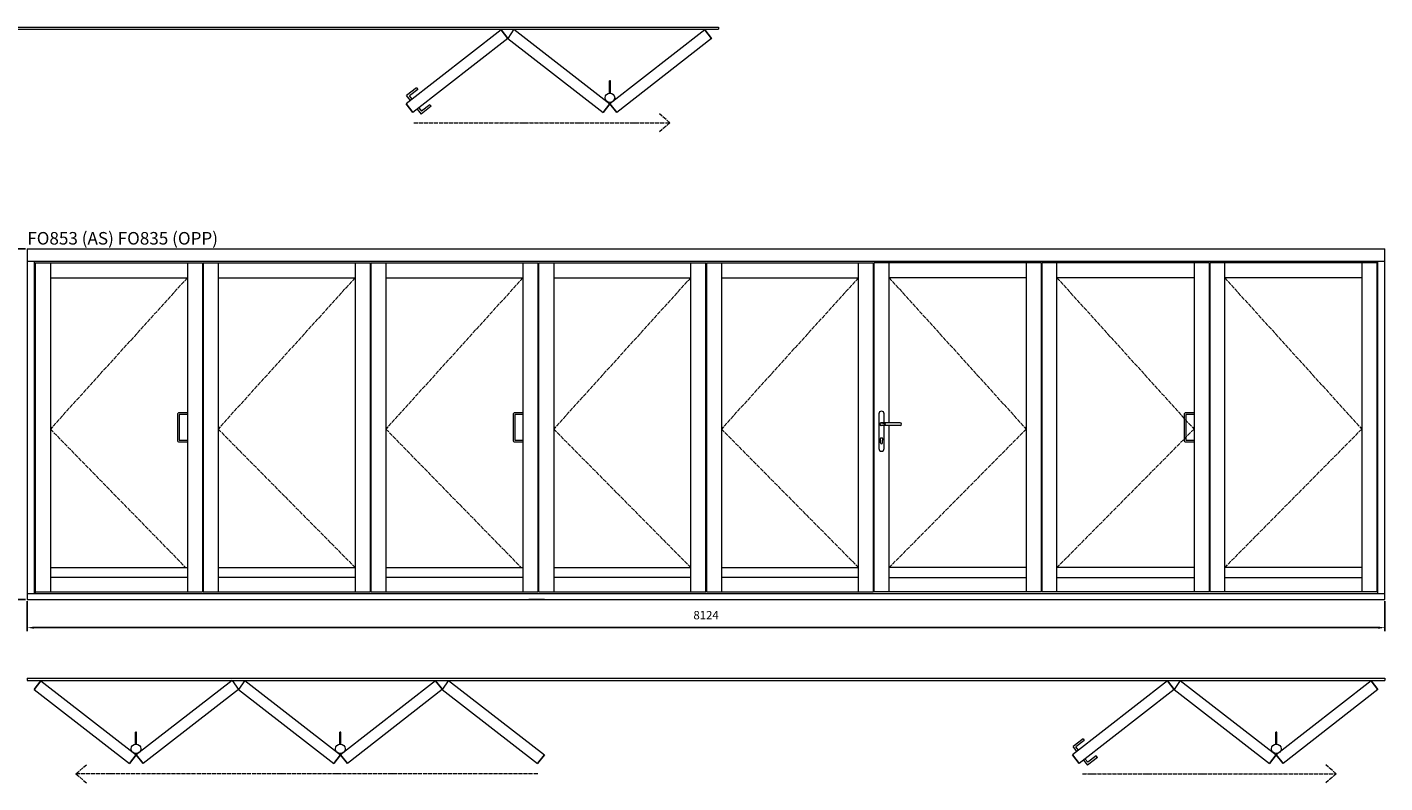
# Model space of a CAD drawing. Units: millimetres. Extents: x 141836 to 194439, y 5829 to 32567.
# Drawn here: x 168596 to 176721, y 5829 to 10352 of the extents above; entities that cross this region are included whole.
import ezdxf

# ---------------------------------------------------------------- set-up
doc = ezdxf.new("R2010")
doc.units = ezdxf.units.MM
doc.linetypes.add('ACAD_ISO04W100', pattern=[30, 24, -3, 0, -3])
doc.layers.get('0').update_dxf_attribs({"lineweight": 15})
for name, color, linetype, lineweight in [('018', 1, 'ACAD_ISO04W100', 13), ('05', 7, 'Continuous', 25), ('Dimension', 1, 'Continuous', 25)]:
    doc.layers.add(name, color=color, linetype=linetype, lineweight=lineweight)
doc.layers.add('HiLi', color=40, linetype='Continuous', plot=False)
doc.layers.add('klamka', color=7, linetype='Continuous')
doc.styles.add('Standard A0', font='arial.ttf', dxfattribs={"height": 10})
doc.styles.add('Stil1_1', font='romans.shx', dxfattribs={"width": 0.75, "oblique": 15})
doc.dimstyles.new('EDEK', dxfattribs={"dimscale": 10, "dimtxt": 5, "dimasz": 4, "dimexe": 2, "dimexo": 1, "dimgap": 2, "dimtad": 0, "dimdec": 0, "dimzin": 0, "dimdsep": 46, "dimtxsty": 'Stil1_1', "dimcen": -3, "dimdle": 1.25, "dimclrd": 6, "dimclre": 6, "dimclrt": 6, "dimadec": 0, "dimazin": 0, "dimtfac": 0.666667, "dimtdec": 0, "dimtmove": 0, "dimatfit": 3, "dimfxl": 1, "dimtvp": 1.5, "dimtolj": 1, "dimtzin": 0, "dimarcsym": 0})

# ---------------------------------------------------------------- blocks, each defined once
blk = doc.blocks.new('A$C542A0063')
at = {"color": 251}
blk.add_line((0, 77), (0, -77), dxfattribs=at)
blk.add_lwpolyline([(0, 87), (-49.2, 87, 0.414214), (-59.2, 77), (-59.2, -77, 0.414214), (-49.2, -87), (0, -87)], format="xyb", dxfattribs=at)
blk.add_lwpolyline([(0, 77), (-49.2, 77), (-49.2, -77), (0, -77)], dxfattribs=at)
blk = doc.blocks.new('A$C1F3A1D9F')
for p, q in [((0, 1969), (0, 0)), ((4, 1969), (1004, 1969)), ((4, 1969), (4, 0)), ((94, 1969), (94, 0)), ((914, 0), (914, 1969)), ((1004, 0), (1004, 1969)), ((94, 1880), (914, 1880)), ((94, 146), (914, 146)), ((914, 85.1), (94, 85.1)), ((4, 0), (1004, 0))]:
    blk.add_line(p, q)
at = {"layer": '018'}
blk.add_lwpolyline([(914, 1880), (94, 974.5), (914, 146)], dxfattribs=at)
blk = doc.blocks.new('A$C5DAA7DBB')
at = {"layer": '05', "color": 251, "lineweight": 13}
for p, q in [((156.1, 1012), (41.2, 1012)), ((156.1, 996), (42, 996)), ((163.9, 1003.8), (163.9, 1004.2))]:
    blk.add_line(p, q, dxfattribs=at)
for centre, start, end in [((156.1, 1004.2), 0, 90), ((156.1, 1003.8), 270, 0)]:
    blk.add_arc(centre, 7.8, start, end, dxfattribs=at)
at = {"layer": 'klamka', "color": 251, "lineweight": 13}
for p, q in [((27.9, 1065.5), (27.9, 857.5)), ((43.9, 1081.5), (43.9, 1081.5)), ((59.9, 1012), (59.9, 1065.5)), ((59.9, 857.5), (59.9, 996)), ((37.9, 892), (37.9, 905.3)), ((49.9, 892), (49.9, 905.3)), ((43.9, 841.5), (43.9, 841.5))]:
    blk.add_line(p, q, dxfattribs=at)
for centre, radius, start, end in [((43.9, 1065.5), 16, 90, 180), ((43.9, 1065.5), 16, 90, 180), ((43.9, 1065.5), 16, 0, 90), ((42.1, 1004), 8.02, 96.21879, 180.03361), ((42.1, 1004), 8.02, 179.96639, 270.34629), ((42.1, 1004), 7.8, 86.46448, 180.03361), ((42.1, 1004), 7.8, 179.96639, 273.53552), ((43.9, 912), 9, 311.81031, 228.18969), ((43.9, 912), 9, 311.81031, 228.18969), ((43.9, 912), 9, 311.81031, 228.18969), ((43.9, 912), 9, 311.81031, 228.18969), ((43.9, 857.5), 16, 180, 270), ((43.9, 892), 6, 180, 270), ((43.9, 892), 6, 270, 0), ((43.9, 857.5), 16, 270, 0)]:
    blk.add_arc(centre, radius, start, end, dxfattribs=at)
at = {"layer": 'klamka', "color": 251, "lineweight": 13, "extrusion": (0, 0, -1)}
blk.add_ellipse((34.9, 1004), major_axis=(-32, 0), ratio=0.25, start_param=1.813081, end_param=4.470104, dxfattribs=at)
blk = doc.blocks.new('Hinge Handle')
at = {"color": 251}
for p, q in [((142763, 29443.2), (142763, 29515.1)), ((142769, 29515.1), (142763, 29515.1)), ((142769, 29443.2), (142769, 29515.1))]:
    blk.add_line(p, q, dxfattribs=at)
blk.add_circle((142766, 29414.5), 28.7, dxfattribs=at)
blk = doc.blocks.new('Mortice Lock')
at = {"color": 251}
for p, q in [((143925.4, 25577.4), (143918, 25567.9)), ((143918, 25567.9), (143968.3, 25528.8)), ((143925.4, 25577.4), (143985.1, 25530.9)), ((143953, 25509.1), (143968.3, 25528.8)), ((143962.4, 25501.7), (143985.1, 25530.9)), ((143839.3, 25466.6), (143846.7, 25476.1)), ((143839.3, 25466.6), (143899.1, 25420.2)), ((143846.7, 25476.1), (143897, 25437)), ((143912.3, 25456.8), (143897, 25437)), ((143921.8, 25449.4), (143899.1, 25420.2))]:
    blk.add_line(p, q, dxfattribs=at)
blk = doc.blocks.new('*D50')
at = {"color": 6, "lineweight": -2, "transparency": 16777216}
for p, q in [((168587.1, 9026.2), (168406.8, 9026.2)), ((168426.8, 8986.2), (168426.8, 6966.2)), ((168587.1, 6926.2), (168406.8, 6926.2))]:
    blk.add_line(p, q, dxfattribs=at)
at = {"color": 6, "transparency": 16777216}
for points in [[(168420.2, 8986.2), (168433.5, 8986.2), (168426.8, 9026.2)], [(168420.2, 6966.2), (168433.5, 6966.2), (168426.8, 6926.2)]]:
    blk.add_solid(points, dxfattribs=at)
at = {"layer": 'Defpoints', "color": 0, "transparency": 16777216}
for p in [(168597.1, 9026.2), (168426.8, 6926.2), (168597.1, 6926.2)]:
    blk.add_point(p, dxfattribs=at)
at = {"color": 6, "transparency": 16777216, "insert": (168351.8, 7976.2), "char_height": 50, "attachment_point": 5, "rotation": 90, "style": 'Stil1_1'}
blk.add_mtext('\\A1;2100', dxfattribs=at)
blk = doc.blocks.new('*D51')
at = {"color": 6, "lineweight": -2, "transparency": 16777216}
for p, q in [((168597.1, 6916.2), (168597.1, 6738)), ((176721.1, 6916.2), (176721.1, 6738)), ((168637.1, 6758), (176681.1, 6758))]:
    blk.add_line(p, q, dxfattribs=at)
at = {"color": 6, "transparency": 16777216}
for points in [[(168637.1, 6764.7), (168637.1, 6751.3), (168597.1, 6758)], [(176681.1, 6764.7), (176681.1, 6751.3), (176721.1, 6758)]]:
    blk.add_solid(points, dxfattribs=at)
at = {"layer": 'Defpoints', "color": 0, "transparency": 16777216}
for p in [(168597.1, 6926.2), (176721.1, 6926.2), (176721.1, 6758)]:
    blk.add_point(p, dxfattribs=at)
at = {"color": 6, "transparency": 16777216, "insert": (172659.1, 6833), "char_height": 50, "attachment_point": 5, "style": 'Stil1_1'}
blk.add_mtext('\\A1;8124', dxfattribs=at)

msp = doc.modelspace()

# ---------------------------------------------------------------- linework, layer by layer
for p, q in [((165613.6, 10352.5), (172733.6, 10352.5)), ((165613.6, 10339.5), (172733.6, 10339.5)), ((171432.3, 10336.1), (170863.8, 9893.4)), ((171509.2, 10339.5), (171472.2, 10284.5)), ((171509.2, 10339.5), (172083.5, 9893.4)), ((172652, 10336.1), (172083.5, 9893.4)), ((172733.6, 10352.5), (172733.6, 10339.5)), ((171472.2, 10284.5), (170904.6, 9841.2)), ((171472.2, 10284.5), (172042.9, 9841.1)), ((172691.8, 10284.5), (172124.3, 9841.2)), ((172691.8, 10284.5), (172692.2, 10284.5)), ((172692.2, 10284.5), (172692.6, 10284.5)), ((168597.1, 9026.2), (176721.1, 9026.2)), ((168597.1, 9026.2), (168597.1, 6926.2)), ((176721.1, 6926.2), (176721.1, 9026.2)), ((168597.1, 8951.2), (176720.7, 8951.2)), ((168638.1, 8951.2), (168638.1, 6962.2)), ((168645.1, 8941.2), (169645.1, 8941.2)), ((168645.1, 8941.2), (168645.1, 6962.2)), ((168735.1, 8941.2), (168735.1, 6972.2)), ((169555.1, 8941.2), (169555.1, 6972.2)), ((169645.1, 8941.2), (169645.1, 6972.2)), ((169649.1, 8941.2), (170648.9, 8941.2)), ((169649.1, 8941.2), (169649.1, 6972.2)), ((169739.1, 8941.2), (169739.1, 6972.2)), ((170558.9, 8941.2), (170558.9, 6972.2)), ((170648.9, 8941.2), (170648.9, 6972.2)), ((170652.9, 8941.2), (171653.1, 8941.2)), ((170652.9, 8941.2), (170652.9, 6972.2)), ((170742.9, 8941.2), (170742.9, 6972.2)), ((171563.1, 8941.2), (171563.1, 6972.2)), ((171653.1, 8941.2), (171653.1, 6972.2)), ((171657.1, 8941.2), (172657.1, 8941.2)), ((171657.1, 8941.2), (171657.1, 6972.2)), ((171747.1, 8941.2), (171747.1, 6972.2)), ((172567.1, 6972.2), (172567.1, 8941.2)), ((172657.1, 6972.2), (172657.1, 8941.2)), ((174665.1, 8941.2), (173665.1, 8941.2)), ((173665.1, 6972.2), (173665.1, 8941.2)), ((173755.1, 7984.2), (173755.1, 8941.2)), ((174575.1, 8941.2), (174575.1, 6972.2)), ((174665.1, 8941.2), (174665.1, 6972.2)), ((174669.1, 8941.2), (174669.1, 6972.2)), ((175673.1, 6972.2), (175673.1, 8941.2)), ((176673.1, 8941.2), (175673.1, 8941.2)), ((175763.1, 6972.2), (175763.1, 8941.2)), ((176583.1, 8941.2), (176583.1, 6972.2)), ((176673.1, 8941.2), (176673.1, 6972.2)), ((176680.1, 6962.2), (176680.1, 8951.2)), ((168735.1, 8852.2), (169555.1, 8852.2)), ((169739.1, 8852.2), (170558.9, 8852.2)), ((170742.9, 8852.2), (171563.1, 8852.2)), ((171747.1, 8852.2), (172567.1, 8852.2)), ((174575.1, 8852.2), (173755.1, 8852.2)), ((176583.1, 8852.2), (175763.1, 8852.2)), ((173755.1, 6972.2), (173755.1, 7968.2)), ((168735.1, 7118.2), (169555.1, 7118.2)), ((169739.1, 7118.2), (170558.9, 7118.2)), ((170742.9, 7118.2), (171563.1, 7118.2)), ((171747.1, 7118.2), (172567.1, 7118.2)), ((174575.1, 7118.2), (173755.1, 7118.2)), ((176583.1, 7118.2), (175763.1, 7118.2)), ((169555.1, 7057.3), (168735.1, 7057.3)), ((170558.9, 7057.3), (169739.1, 7057.3)), ((171563.1, 7057.3), (170742.9, 7057.3)), ((172567.1, 7057.3), (171747.1, 7057.3)), ((173755.1, 7057.3), (174575.1, 7057.3)), ((175763.1, 7057.3), (176583.1, 7057.3)), ((168597.1, 6962.2), (176721.1, 6962.2)), ((168597.1, 6926.2), (176721.1, 6926.2)), ((168645.1, 6972.2), (169645.1, 6972.2)), ((169649.1, 6972.2), (170648.9, 6972.2)), ((170652.9, 6972.2), (171653.1, 6972.2)), ((171657.1, 6972.2), (172657.1, 6972.2)), ((174665.1, 6972.2), (173665.1, 6972.2)), ((176673.1, 6972.2), (175673.1, 6972.2)), ((168597.1, 6455.5), (176721.1, 6455.5)), ((168597.1, 6455.5), (168597.1, 6442.5)), ((168597.1, 6442.5), (176721.1, 6442.5)), ((168678.1, 6439.1), (169249.4, 5996.4)), ((169823.7, 6442.6), (169249.4, 5996.4)), ((169823.7, 6442.6), (169860.8, 6387.5)), ((169897.9, 6442.6), (169860.8, 6387.5)), ((169897.9, 6442.6), (170472.1, 5996.4)), ((171040.7, 6439.1), (170472.1, 5996.4)), ((171117.6, 6442.6), (171080.5, 6387.5)), ((171117.6, 6442.6), (171691.8, 5996.4)), ((175420.2, 6439.1), (174851.7, 5996.4)), ((175497.1, 6442.6), (175460, 6387.5)), ((175497.1, 6442.6), (176071.4, 5996.4)), ((176639.9, 6439.1), (176071.4, 5996.4)), ((176721.1, 6455.5), (176721.1, 6442.5)), ((168638.1, 6387.5), (169208.8, 5944.1)), ((169860.8, 6387.5), (169290.1, 5944.1)), ((169860.8, 6387.5), (170431.5, 5944.1)), ((171080.5, 6387.5), (170512.9, 5944.2)), ((171080.5, 6387.5), (171080.9, 6387.5)), ((171080.5, 6387.5), (171651.2, 5944.1)), ((175460, 6387.5), (174892.5, 5944.2)), ((175460, 6387.5), (176030.8, 5944.1)), ((176679.7, 6387.5), (176112.1, 5944.2)), ((176679.7, 6387.5), (176680.1, 6387.5))]:
    msp.add_line(p, q)
at = {"layer": '018'}
for p, q in [((172442.2, 9779.9), (172379.9, 9833.8)), ((170910.4, 9779.9), (172442.2, 9779.9)), ((172442.2, 9779.9), (172379.9, 9726.1)), ((168888.5, 5883), (168950.8, 5936.8)), ((176429.7, 5883), (176367.4, 5936.8)), ((171651.4, 5883), (168888.5, 5883)), ((168888.5, 5883), (168950.8, 5829.1)), ((174911.5, 5883), (176429.7, 5883)), ((176429.7, 5883), (176367.4, 5829.1))]:
    msp.add_line(p, q, dxfattribs=at)
for points in [[(169555.1, 8852.2), (168735.1, 7946.7), (169544.7, 7118.2)], [(170558.9, 8852.2), (169739.1, 7946.7), (170559.1, 7118.2)], [(171563.1, 8852.2), (170742.9, 7946.7), (171552.5, 7118.2)], [(172567.1, 8852.2), (171747.1, 7946.7), (172567.1, 7118.2)], [(173755.1, 8852.2), (174575.1, 7946.7), (173755.1, 7118.2)], [(175763.1, 8852.2), (176583.1, 7946.7), (175763.1, 7118.2)]]:
    msp.add_lwpolyline(points, dxfattribs=at)
at = {"layer": '05'}
for p, q in [((171472.5, 10284.5), (171432.3, 10336.1)), ((172692.2, 10284.5), (172652, 10336.1)), ((170863.8, 9893.4), (170904.6, 9841.2)), ((172083.5, 9893.4), (172042.9, 9841.1)), ((172083.5, 9893.4), (172124.3, 9841.2)), ((168638.1, 6387.5), (168678.1, 6439.1)), ((171080.9, 6387.5), (171040.7, 6439.1)), ((175460.4, 6387.5), (175420.2, 6439.1)), ((176680.1, 6387.5), (176639.9, 6439.1)), ((169249.4, 5996.4), (169208.8, 5944.1)), ((169249.4, 5996.4), (169290.1, 5944.1)), ((170472.1, 5996.4), (170431.5, 5944.1)), ((170472.1, 5996.4), (170512.9, 5944.2)), ((171691.8, 5996.4), (171651.2, 5944.1)), ((174851.7, 5996.4), (174892.5, 5944.2)), ((176071.4, 5996.4), (176030.8, 5944.1)), ((176071.4, 5996.4), (176112.1, 5944.2))]:
    msp.add_line(p, q, dxfattribs=at)
at = {"layer": 'HiLi'}
msp.add_line((171693, 6926.2), (171599, 6926.2), dxfattribs=at)

# ---------------------------------------------------------------- block references
at = {"color": 251}
for p in [(29317.5, -19484.9), (26481.5, -23381.9), (27704.2, -23381.9), (33305.4, -23381.9)]:
    msp.add_blockref('Hinge Handle', p, dxfattribs=at)
at = {"color": 3, "xscale": -1}
for p in [(314852.3, -15588), (318840.2, -19485)]:
    msp.add_blockref('Mortice Lock', p, dxfattribs=at)
for name, p in [('A$C1F3A1D9F', (172657.1, 6972.2)), ('A$C542A0063', (169555.1, 7956.7)), ('A$C542A0063', (171563.1, 7956.7)), ('A$C5DAA7DBB', (173665.1, 6972.2)), ('A$C542A0063', (175579.1, 7956.7))]:
    msp.add_blockref(name, p)
at = {"xscale": -1}
msp.add_blockref('A$C1F3A1D9F', (175673.1, 6972.2), dxfattribs=at)

# ---------------------------------------------------------------- texts
at = {"layer": 'Dimension', "insert": (168597.1, 9126.2), "char_height": 75, "width": 7545.414, "attachment_point": 1, "style": 'Standard A0'}
msp.add_mtext('{\\fArial|b0|i0|c0|p34;\\C1;FO853 (AS) FO835 (OPP)}', dxfattribs=at)

# ---------------------------------------------------------------- dimensions: what is measured, and where the dimension line sits
dim = msp.add_linear_dim(base=(168426.8, 6926.2), p1=(168597.1, 9026.2), p2=(168597.1, 6926.2), angle=90, dimstyle='EDEK', override={"dimfxl": 1.5})
dim.commit()
dim.dimension.update_dxf_attribs({"geometry": '*D50', "text_midpoint": (168351.8, 7976.2)})
dim = msp.add_linear_dim(base=(176721.1, 6758), p1=(168597.1, 6926.2), p2=(176721.1, 6926.2), dimstyle='EDEK', override={"dimfxl": 1.5})
dim.commit()
dim.dimension.update_dxf_attribs({"geometry": '*D51', "text_midpoint": (172659.1, 6833)})

doc.saveas('drawing.dxf')
